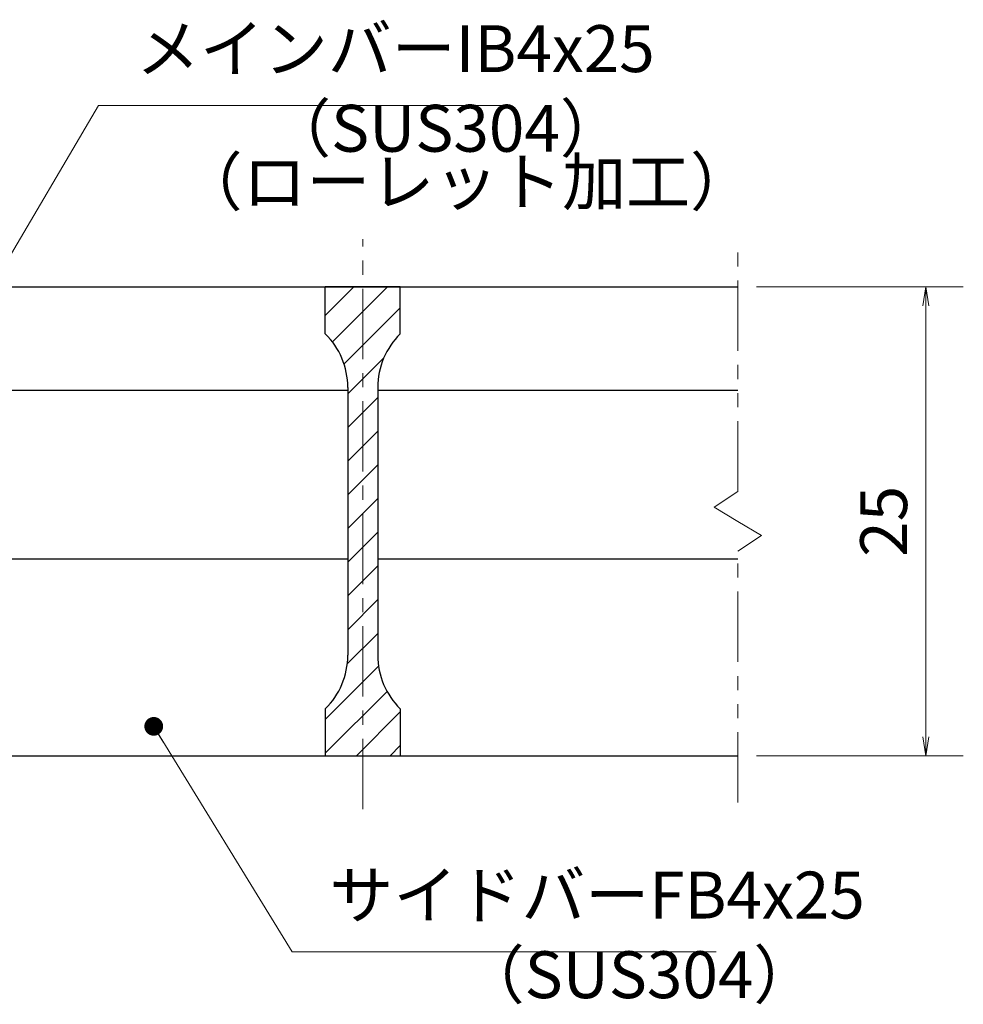
# Model space of a CAD drawing. Extents: x 0 to 2100, y 0 to 1485.
# Drawn here: x 701 to 952, y 282 to 544 of the extents above; entities that cross this region are included whole.
import ezdxf

# ---------------------------------------------------------------- set-up
doc = ezdxf.new("R2010")
doc.units = 0
doc.header["$LTSCALE"] = 15
doc.header["$MEASUREMENT"] = 0
doc.linetypes.add('CENTER', pattern=[2, 1.25, -0.25, 0.25, -0.25])
doc.linetypes.add('PHANTOM', pattern=[2.5, 1.25, -0.25, 0.25, -0.25, 0.25, -0.25])
doc.layers.get('0').update_dxf_attribs({"color": 5, "linetype": 'CONTINUOUS'})
doc.layers.get('DEFPOINTS').update_dxf_attribs({"color": 250, "linetype": 'CONTINUOUS'})
for name, color, linetype, lineweight in [('ハッチング', 253, 'CONTINUOUS', 15), ('中心線', 6, 'CENTER', 18), ('寸法注釈', 30, 'CONTINUOUS', 18), ('想像線', 252, 'PHANTOM', 15), ('蓋', 5, 'CONTINUOUS', 25)]:
    doc.layers.add(name, color=color, linetype=linetype, lineweight=lineweight)
doc.styles.add('BIGFONT', font='romans.shx', dxfattribs={"width": 0.7336, "bigfont": 'extfont.shx'})
doc.styles.get("Standard").update_dxf_attribs({"font": 'ROMANS.SHX', "width": 0.8, "height": 12.5, "bigfont": 'EXTFONT.SHX'})
doc.dimstyles.get("Standard").update_dxf_attribs({"dimscale": 5, "dimtxt": 12.5, "dimasz": 2, "dimexe": 0.5, "dimexo": 0.5, "dimgap": 0.5, "dimtad": 3, "dimdec": 4, "dimdsep": 46, "dimtxsty": 'Standard', "dimblk1": 'OPEN', "dimblk2": 'OPEN', "dimsah": 1, "dimcen": 0, "dimclrd": 30, "dimclre": 30, "dimclrt": 256, "dimadec": 4, "dimazin": 2, "dimtfac": 1, "dimtdec": 4, "dimtmove": 0, "dimatfit": 3, "dimldrblk": 'OPEN', "dimfxl": 0, "dimtolj": 1, "dimlwd": -1, "dimlwe": -1, "dimarcsym": 0})

# ---------------------------------------------------------------- blocks, each defined once
blk = doc.blocks.new('_OPEN')
at = {"color": 0, "linetype": 'ByBlock'}
for p, q in [((-1, 0.167), (0, 0)), ((0, 0), (-1, -0.167)), ((0, 0), (-1, 0))]:
    blk.add_line(p, q, dxfattribs=at)
blk = doc.blocks.new('*D132')
at = {"layer": 'DEFPOINTS', "color": 0}
for p in [(892.23, 472.88), (892.23, 347.88), (942.4, 347.88)]:
    blk.add_point(p, dxfattribs=at)
at = {"layer": '寸法注釈', "color": 30}
for p, q in [((897.23, 472.88), (952.4, 472.88)), ((942.4, 467.88), (942.4, 352.88)), ((897.23, 347.88), (952.4, 347.88))]:
    blk.add_line(p, q, dxfattribs=at)
at = {"layer": '寸法注釈', "color": 30, "xscale": 5, "yscale": 5, "zscale": 5}
for p, rotation in [((942.4, 472.88), 90), ((942.4, 347.88), 270)]:
    blk.add_blockref('_OPEN', p, dxfattribs=dict(at, rotation=rotation))
at = {"layer": '寸法注釈', "color": 7, "insert": (931.15, 410.38), "char_height": 12.5, "attachment_point": 5, "rotation": 90, "style": 'BIGFONT'}
blk.add_mtext('\\A1;25', dxfattribs=at)
blk = doc.blocks.new('_Dot')
at = {"color": 0, "linetype": 'ByBlock', "lineweight": -2}
blk.add_line((-0.5, 0), (-1, 0), dxfattribs=at)
at = {"color": 0, "linetype": 'ByBlock', "const_width": 0.5}
blk.add_lwpolyline([(-0.25, 0, 1), (0.25, 0, 1)], format="xyb", close=True, dxfattribs=at)

msp = doc.modelspace()

# ---------------------------------------------------------------- hatches: boundary and pattern name
at = {"layer": 'ハッチング'}
h = msp.add_hatch(dxfattribs=at)
h.set_pattern_fill('ANSI31', color=256, scale=2, style=0)
h.set_pattern_definition([(45, (-2474.1436, -2198.381), (-4.490128, 4.490128), [])])
h.paths.add_polyline_path([(802.23, 472.88), (792.23, 472.88), (792.23, 347.88), (802.23, 347.88), (802.23, 360.38, -0.201513), (796.23, 374.66), (796.23, 446.1, -0.201513), (802.23, 460.38)])
h.paths.add_polyline_path([(792.23, 472.88), (782.23, 472.88), (782.23, 460.38, -0.201513), (788.23, 446.1), (788.23, 374.66, -0.201513), (782.23, 360.38), (782.23, 347.88), (792.23, 347.88)])

# ---------------------------------------------------------------- linework, layer by layer
at = {"layer": '中心線'}
msp.add_line((792.23, 333.65), (792.23, 485.58), dxfattribs=at)
at = {"layer": '想像線'}
for p, q in [((892.23, 418.33), (892.23, 485.38)), ((892.23, 418.33), (885.94, 414.12)), ((885.94, 414.12), (892.23, 410.38)), ((898.53, 406.64), (892.23, 410.38)), ((892.23, 402.43), (898.53, 406.64)), ((892.23, 335.38), (892.23, 402.43))]:
    msp.add_line(p, q, dxfattribs=at)
at = {"layer": '蓋'}
for p, q in [((192.23, 472.88), (892.23, 472.88)), ((802.23, 472.88), (782.23, 472.88)), ((782.23, 460.38), (782.23, 472.88)), ((802.23, 460.38), (802.23, 472.88)), ((671.23, 445.38), (788.23, 445.38)), ((788.23, 446.1), (788.23, 374.66)), ((796.23, 446.1), (796.23, 374.66)), ((796.23, 445.38), (892.23, 445.38)), ((671.23, 400.38), (788.23, 400.38)), ((796.23, 400.38), (892.23, 400.38)), ((782.23, 360.38), (782.23, 347.88)), ((802.23, 360.38), (802.23, 347.88)), ((192.23, 347.88), (892.23, 347.88)), ((782.23, 347.88), (802.23, 347.88))]:
    msp.add_line(p, q, dxfattribs=at)
for centre, start, end in [((768.23, 446.1), 0, 45.573), ((816.23, 446.1), 134.427, 180), ((768.23, 374.66), 314.427, 0), ((816.23, 374.66), 180, 225.573)]:
    msp.add_arc(centre, 20, start, end, dxfattribs=at)

# ---------------------------------------------------------------- texts
at = {"layer": '寸法注釈', "color": 7, "char_height": 12.5, "attachment_point": 7, "style": 'BIGFONT'}
for s, insert in [('メインバーIB4x25', (731.73, 526.27)), ('（SUS304）', (766.72, 505.03)), ('（ローレット加工）', (743.1, 490.8)), ('サイドバーFB4x25', (783.35, 300.57)), ('（SUS304）', (818.34, 279.33))]:
    msp.add_mtext(s, dxfattribs=dict(at, insert=insert))

# ---------------------------------------------------------------- dimensions: what is measured, and where the dimension line sits
at = {"layer": '寸法注釈'}
dim = msp.add_linear_dim(base=(942.4, 347.88), p1=(892.23, 472.88), p2=(892.23, 347.88), angle=90, dimstyle='Standard', override={"dimscale": 5, "dimtxt": 2.5, "dimasz": 1, "dimexe": 2, "dimexo": 1, "dimgap": 1, "dimtad": 3, "dimtih": 0, "dimtoh": 0, "dimdec": 1, "dimlfac": 0.2, "dimzin": 8, "dimtxsty": 'BIGFONT', "dimblk": 'Dot', "dimcen": -0.09, "dimclrd": 30, "dimclre": 30, "dimclrt": 7, "dimadec": 1, "dimtdec": 1, "dimtofl": 1, "dimldrblk": 'Dot', "dimtvp": 1, "dimtzin": 8}, dxfattribs=at)
dim.commit()
dim.dimension.update_dxf_attribs({"geometry": '*D132', "text_midpoint": (931.15, 410.38)})

# ---------------------------------------------------------------- leaders
at = {"layer": '寸法注釈', "annotation_type": 0, "has_hookline": 1, "hookline_direction": 0}
for points, text_width in [([(671.67, 436.18), (721.73, 521.27), (726.73, 521.27)], 98.77), ([(736.47, 355.71), (773.35, 295.57), (778.35, 295.57)], 103.14)]:
    msp.add_leader(points, dimstyle='Standard', override={"dimscale": 5, "dimtxt": 2.5, "dimasz": 1, "dimexe": 2, "dimexo": 1, "dimgap": 1, "dimtad": 3, "dimtih": 0, "dimtoh": 0, "dimdec": 1, "dimlfac": 0.2, "dimzin": 8, "dimtxsty": 'BIGFONT', "dimcen": -0.09, "dimclrd": 30, "dimclre": 30, "dimclrt": 7, "dimadec": 1, "dimtdec": 1, "dimtofl": 1, "dimldrblk": 'Dot', "dimtvp": 1, "dimtzin": 8}, dxfattribs=dict(at, text_width=text_width))

doc.saveas('drawing.dxf')
